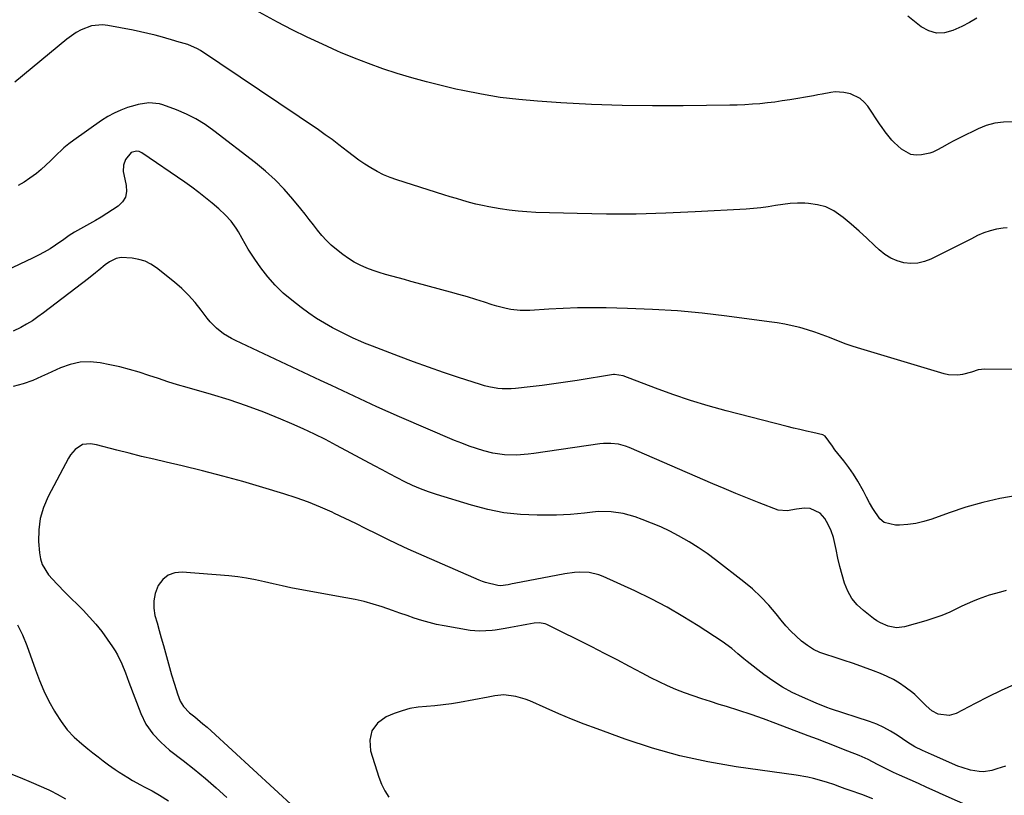
# Model space of a CAD drawing. Units: inches. Extents: x 1830881 to 1836216, y 452757 to 458070.
# Drawn here: x 1833125 to 1833517, y 454455 to 454764 of the extents above; entities that cross this region are included whole.
import ezdxf

# ---------------------------------------------------------------- set-up
doc = ezdxf.new("R2010")
doc.units = ezdxf.units.IN
doc.header["$MEASUREMENT"] = 0
doc.layers.add('7', color=7, linetype='Continuous')
doc.layers.add('8', color=7, linetype='Continuous')

msp = doc.modelspace()

# ---------------------------------------------------------------- linework, layer by layer
at = {"layer": '7', "color": 18}
for points in [[(1833520.32, 454723.32, 1948), (1833516.8, 454723.23, 1948), (1833513.34, 454722.8, 1948), (1833510, 454721.84, 1948), (1833506.73, 454720.53, 1948), (1833499.67, 454717.05, 1948), (1833496.79, 454715.57, 1948), (1833495.36, 454714.8, 1948), (1833492.29, 454713.08, 1948), (1833490.53, 454712.11, 1948), (1833488.72, 454711.25, 1948), (1833487.44, 454710.89, 1948), (1833484.2, 454710.2, 1948), (1833482.01, 454710.06, 1948), (1833479.94, 454710.32, 1948), (1833476.21, 454712.38, 1948), (1833473.25, 454715.11, 1948), (1833472.32, 454716.03, 1948), (1833469.67, 454719.37, 1948), (1833468.24, 454721.41, 1948), (1833467.77, 454722.09, 1948), (1833462.75, 454729.5, 1948), (1833461.34, 454731.17, 1948), (1833459.75, 454732.58, 1948), (1833455.88, 454734.44, 1948), (1833453.24, 454735.05, 1948), (1833449.82, 454735.19, 1948), (1833448.09, 454734.98, 1948), (1833444.63, 454734.33, 1948), (1833442.9, 454734.02, 1948), (1833441.17, 454733.72, 1948), (1833431.69, 454732.09, 1948), (1833428.73, 454731.62, 1948), (1833425.76, 454731.2, 1948), (1833422.78, 454730.84, 1948), (1833419.8, 454730.54, 1948), (1833416.81, 454730.3, 1948), (1833413.81, 454730.11, 1948), (1833410.82, 454729.99, 1948), (1833407.82, 454729.91, 1948), (1833389.27, 454729.65, 1948), (1833377.08, 454729.63, 1948), (1833364.9, 454729.8, 1948), (1833352.72, 454730.25, 1948), (1833340.55, 454730.9, 1948), (1833331.21, 454731.51, 1948), (1833323.74, 454732.17, 1948), (1833316.3, 454733.06, 1948), (1833308.91, 454734.28, 1948), (1833301.56, 454735.73, 1948), (1833298.68, 454736.37, 1948), (1833292.8, 454737.75, 1948), (1833286.96, 454739.22, 1948), (1833281.15, 454740.85, 1948), (1833275.37, 454742.58, 1948), (1833269.65, 454744.47, 1948), (1833263.97, 454746.48, 1948), (1833258.35, 454748.66, 1948), (1833252.77, 454750.96, 1948), (1833251.63, 454751.45, 1948), (1833245.55, 454754.17, 1948), (1833239.53, 454756.99, 1948), (1833233.58, 454759.97, 1948), (1833227.68, 454763.05, 1948), (1833211.63, 454771.72, 1948)], [(1833518.36, 454681.12, 1946), (1833516.74, 454680.97, 1946), (1833514.09, 454680.56, 1946), (1833511.5, 454679.97, 1946), (1833508.99, 454679.08, 1946), (1833506.54, 454678.01, 1946), (1833504.12, 454676.78, 1946), (1833501.71, 454675.56, 1946), (1833499.29, 454674.35, 1946), (1833496.87, 454673.14, 1946), (1833487.96, 454668.69, 1946), (1833485.35, 454667.7, 1946), (1833482.69, 454667.06, 1946), (1833479.96, 454666.97, 1946), (1833477.17, 454667.22, 1946), (1833474.47, 454668, 1946), (1833471.91, 454669.06, 1946), (1833469.56, 454670.54, 1946), (1833467.37, 454672.3, 1946), (1833465.45, 454674.13, 1946), (1833462.4, 454676.98, 1946), (1833459.31, 454679.78, 1946), (1833456.17, 454682.52, 1946), (1833452.98, 454685.21, 1946), (1833449.26, 454687.83, 1946), (1833446.12, 454689.4, 1946), (1833442.74, 454690.32, 1946), (1833439.19, 454690.81, 1946), (1833437.69, 454690.87, 1946), (1833434.76, 454690.88, 1946), (1833431.84, 454690.76, 1946), (1833428.94, 454690.44, 1946), (1833426.04, 454689.99, 1946), (1833423.15, 454689.5, 1946), (1833420.25, 454689.08, 1946), (1833417.33, 454688.78, 1946), (1833414.41, 454688.56, 1946), (1833394.07, 454687.42, 1946), (1833382.31, 454686.91, 1946), (1833370.54, 454686.61, 1946), (1833358.77, 454686.6, 1946), (1833347, 454686.79, 1946), (1833330.63, 454687.27, 1946), (1833327.04, 454687.44, 1946), (1833323.47, 454687.72, 1946), (1833319.91, 454688.13, 1946), (1833316.36, 454688.65, 1946), (1833311.91, 454689.43, 1946), (1833309.3, 454689.96, 1946), (1833306.7, 454690.57, 1946), (1833304.12, 454691.24, 1946), (1833301.56, 454691.97, 1946), (1833299, 454692.72, 1946), (1833296.45, 454693.49, 1946), (1833293.9, 454694.28, 1946), (1833275.21, 454700.22, 1946), (1833272.52, 454701.18, 1946), (1833269.89, 454702.27, 1946), (1833267.35, 454703.55, 1946), (1833264.86, 454704.96, 1946), (1833262.45, 454706.5, 1946), (1833260.08, 454708.1, 1946), (1833257.77, 454709.79, 1946), (1833255.5, 454711.54, 1946), (1833252.12, 454714.2, 1946), (1833249.45, 454716.21, 1946), (1833246.73, 454718.16, 1946), (1833243.98, 454720.06, 1946), (1833197.01, 454751.68, 1946), (1833195.81, 454752.42, 1946), (1833191.98, 454754.16, 1946), (1833187.6, 454755.34, 1946), (1833187.18, 454755.44, 1946), (1833186.76, 454755.55, 1946), (1833181.84, 454756.97, 1946), (1833178.96, 454757.76, 1946), (1833176.07, 454758.49, 1946), (1833173.15, 454759.15, 1946), (1833170.22, 454759.75, 1946), (1833160.15, 454761.7, 1946), (1833157.94, 454761.92, 1946), (1833153.62, 454761.49, 1946), (1833149.46, 454759.88, 1946), (1833147.48, 454758.82, 1946), (1833143.81, 454756.23, 1946), (1833123.04, 454739.16, 1946)], [(1833537.36, 454624.74, 1944), (1833509.44, 454624.89, 1944), (1833506.73, 454624.51, 1944), (1833504.11, 454623.61, 1944), (1833500.45, 454622.71, 1944), (1833498.61, 454622.45, 1944), (1833494.96, 454622.57, 1944), (1833493.14, 454622.97, 1944), (1833460, 454632.92, 1944), (1833456.91, 454633.91, 1944), (1833453.83, 454634.96, 1944), (1833450.79, 454636.1, 1944), (1833447.78, 454637.32, 1944), (1833447.51, 454637.43, 1944), (1833444.62, 454638.57, 1944), (1833441.7, 454639.62, 1944), (1833438.74, 454640.53, 1944), (1833435.75, 454641.36, 1944), (1833432.72, 454642.07, 1944), (1833429.69, 454642.71, 1944), (1833426.63, 454643.24, 1944), (1833423.56, 454643.71, 1944), (1833406.69, 454645.97, 1944), (1833396.81, 454647.13, 1944), (1833386.93, 454648.06, 1944), (1833377.01, 454648.65, 1944), (1833367.08, 454649.03, 1944), (1833358.61, 454649.2, 1944), (1833352.9, 454649.25, 1944), (1833347.19, 454649.2, 1944), (1833341.49, 454649.01, 1944), (1833335.78, 454648.72, 1944), (1833328.22, 454648.25, 1944), (1833326.3, 454648.19, 1944), (1833324.39, 454648.23, 1944), (1833320.59, 454648.63, 1944), (1833318.7, 454648.98, 1944), (1833314.98, 454649.89, 1944), (1833313.15, 454650.44, 1944), (1833310.08, 454651.45, 1944), (1833306.72, 454652.53, 1944), (1833303.35, 454653.57, 1944), (1833299.96, 454654.56, 1944), (1833296.55, 454655.51, 1944), (1833283.25, 454659.12, 1944), (1833280.73, 454659.8, 1944), (1833278.22, 454660.47, 1944), (1833275.7, 454661.14, 1944), (1833273.18, 454661.8, 1944), (1833270.67, 454662.51, 1944), (1833268.19, 454663.28, 1944), (1833265.74, 454664.14, 1944), (1833263.3, 454665.06, 1944), (1833260.62, 454666.25, 1944), (1833258.22, 454667.49, 1944), (1833255.93, 454668.92, 1944), (1833253.72, 454670.47, 1944), (1833251.18, 454672.42, 1944), (1833249.11, 454674.15, 1944), (1833247.14, 454676, 1944), (1833245.33, 454678.01, 1944), (1833243.64, 454680.12, 1944), (1833242.01, 454682.3, 1944), (1833240.35, 454684.47, 1944), (1833238.66, 454686.6, 1944), (1833236.95, 454688.72, 1944), (1833233.78, 454692.55, 1944), (1833230.34, 454696.44, 1944), (1833226.74, 454700.17, 1944), (1833222.9, 454703.64, 1944), (1833218.91, 454706.96, 1944), (1833202.36, 454719.75, 1944), (1833198.85, 454722.22, 1944), (1833195.2, 454724.47, 1944), (1833191.37, 454726.36, 1944), (1833187.4, 454728.03, 1944), (1833181.99, 454730.03, 1944), (1833180.62, 454730.44, 1944), (1833176.41, 454730.87, 1944), (1833172.17, 454730.24, 1944), (1833170.79, 454729.86, 1944), (1833167.96, 454728.98, 1944), (1833165.23, 454727.98, 1944), (1833162.58, 454726.82, 1944), (1833160.05, 454725.42, 1944), (1833157.6, 454723.86, 1944), (1833146.53, 454716.05, 1944), (1833144.53, 454714.55, 1944), (1833142.6, 454712.98, 1944), (1833138.99, 454709.53, 1944), (1833137.24, 454707.75, 1944), (1833133.55, 454704.38, 1944), (1833131.63, 454702.78, 1944), (1833129, 454700.82, 1944), (1833126.72, 454699.28, 1944), (1833124.35, 454697.9, 1944)], [(1833522.27, 454574.56, 1942), (1833515.4, 454573.3, 1942), (1833508.59, 454571.77, 1942), (1833501.88, 454569.84, 1942), (1833495.23, 454567.65, 1942), (1833488.35, 454565.16, 1942), (1833485.17, 454564.18, 1942), (1833481.95, 454563.41, 1942), (1833478.67, 454562.96, 1942), (1833475.35, 454562.73, 1942), (1833473.86, 454562.7, 1942), (1833469.36, 454563.83, 1942), (1833467.59, 454565.25, 1942), (1833464.78, 454569.36, 1942), (1833463.51, 454571.64, 1942), (1833462.28, 454573.93, 1942), (1833461.07, 454576.23, 1942), (1833458.85, 454580.27, 1942), (1833457.15, 454583.05, 1942), (1833455.28, 454585.72, 1942), (1833453.3, 454588.31, 1942), (1833449.72, 454592.72, 1942), (1833449.45, 454593.07, 1942), (1833448.73, 454594.17, 1942), (1833445.8, 454598.2, 1942), (1833444.93, 454598.66, 1942), (1833440.91, 454599.65, 1942), (1833438.34, 454600.21, 1942), (1833435.77, 454600.8, 1942), (1833433.22, 454601.41, 1942), (1833430.67, 454602.05, 1942), (1833406.36, 454608.29, 1942), (1833399.24, 454610.25, 1942), (1833392.17, 454612.37, 1942), (1833385.18, 454614.73, 1942), (1833378.24, 454617.25, 1942), (1833365.37, 454622.18, 1942), (1833361.95, 454622.71, 1942), (1833361.46, 454622.65, 1942), (1833347.06, 454620.35, 1942), (1833342.39, 454619.64, 1942), (1833337.72, 454618.98, 1942), (1833333.03, 454618.38, 1942), (1833328.34, 454617.82, 1942), (1833322.5, 454617.17, 1942), (1833320.72, 454617.04, 1942), (1833317.18, 454617.05, 1942), (1833315.41, 454617.19, 1942), (1833311.91, 454617.78, 1942), (1833310.18, 454618.21, 1942), (1833308.48, 454618.71, 1942), (1833299.8, 454621.53, 1942), (1833293.79, 454623.54, 1942), (1833287.79, 454625.61, 1942), (1833281.83, 454627.76, 1942), (1833275.89, 454629.98, 1942), (1833265.48, 454633.95, 1942), (1833262.36, 454635.19, 1942), (1833260.82, 454635.85, 1942), (1833257.76, 454637.24, 1942), (1833256.24, 454637.96, 1942), (1833253.24, 454639.47, 1942), (1833249.62, 454641.35, 1942), (1833246.37, 454643.15, 1942), (1833243.19, 454645.07, 1942), (1833240.12, 454647.15, 1942), (1833237.12, 454649.34, 1942), (1833233.36, 454652.25, 1942), (1833229.94, 454655.15, 1942), (1833226.72, 454658.24, 1942), (1833223.79, 454661.61, 1942), (1833221.05, 454665.16, 1942), (1833218.64, 454668.62, 1942), (1833216.01, 454672.63, 1942), (1833213.63, 454676.8, 1942), (1833212.14, 454679.49, 1942), (1833211.23, 454680.95, 1942), (1833209.18, 454683.73, 1942), (1833206.88, 454686.3, 1942), (1833204.35, 454688.65, 1942), (1833201.71, 454690.89, 1942), (1833199.03, 454693.09, 1942), (1833196.31, 454695.23, 1942), (1833193.53, 454697.29, 1942), (1833190.71, 454699.29, 1942), (1833173.61, 454711, 1942), (1833172.57, 454711.45, 1942), (1833171.53, 454711.65, 1942), (1833169.45, 454711.04, 1942), (1833167.09, 454708.37, 1942), (1833166.34, 454706.01, 1942), (1833166.25, 454703.56, 1942), (1833166.44, 454702.33, 1942), (1833167.47, 454697.95, 1942), (1833167.56, 454695.54, 1942), (1833167.14, 454693.33, 1942), (1833165.96, 454691.42, 1942), (1833164.26, 454689.71, 1942), (1833162.02, 454688.23, 1942), (1833159.76, 454686.79, 1942), (1833157.46, 454685.41, 1942), (1833155.14, 454684.08, 1942), (1833146.79, 454679.43, 1942), (1833144.68, 454678, 1942), (1833143.15, 454676.84, 1942), (1833142.62, 454676.47, 1942), (1833139.3, 454674.21, 1942), (1833137.07, 454672.78, 1942), (1833134.81, 454671.42, 1942), (1833132.48, 454670.17, 1942), (1833130.11, 454668.99, 1942), (1833109.27, 454659.21, 1942)], [(1833521.26, 454499.32, 1938), (1833515.97, 454496.91, 1938), (1833510.74, 454494.38, 1938), (1833505.55, 454491.76, 1938), (1833497.93, 454487.79, 1938), (1833495.17, 454486.91, 1938), (1833490.84, 454487.42, 1938), (1833488.26, 454488.79, 1938), (1833485.98, 454490.83, 1938), (1833484.06, 454492.79, 1938), (1833481.47, 454495.35, 1938), (1833480.76, 454495.91, 1938), (1833477.68, 454498.2, 1938), (1833475.36, 454499.79, 1938), (1833472.96, 454501.24, 1938), (1833470.45, 454502.5, 1938), (1833467.87, 454503.62, 1938), (1833465, 454504.73, 1938), (1833461.03, 454506.22, 1938), (1833457.04, 454507.65, 1938), (1833453.02, 454509, 1938), (1833448.98, 454510.28, 1938), (1833446.46, 454511.05, 1938), (1833443.75, 454512.07, 1938), (1833441.15, 454513.29, 1938), (1833438.72, 454514.81, 1938), (1833436.4, 454516.54, 1938), (1833434.22, 454518.49, 1938), (1833432.14, 454520.52, 1938), (1833430.18, 454522.67, 1938), (1833428.3, 454524.9, 1938), (1833426.27, 454527.48, 1938), (1833423.32, 454530.94, 1938), (1833420.22, 454534.25, 1938), (1833416.88, 454537.32, 1938), (1833413.39, 454540.23, 1938), (1833402.19, 454548.93, 1938), (1833398.76, 454551.45, 1938), (1833395.25, 454553.86, 1938), (1833391.63, 454556.09, 1938), (1833387.44, 454558.47, 1938), (1833383.9, 454560.29, 1938), (1833380.32, 454562, 1938), (1833376.66, 454563.56, 1938), (1833372.96, 454565.02, 1938), (1833370.14, 454566.06, 1938), (1833365.41, 454567.42, 1938), (1833360.53, 454568.08, 1938), (1833355.58, 454568.12, 1938), (1833353.12, 454567.94, 1938), (1833349.98, 454567.55, 1938), (1833347.19, 454567.2, 1938), (1833344.38, 454566.93, 1938), (1833341.57, 454566.79, 1938), (1833338.75, 454566.72, 1938), (1833331.06, 454566.72, 1938), (1833324.44, 454567.02, 1938), (1833317.88, 454567.7, 1938), (1833311.41, 454568.98, 1938), (1833305, 454570.65, 1938), (1833290.99, 454574.97, 1938), (1833287.77, 454576.05, 1938), (1833284.59, 454577.24, 1938), (1833281.47, 454578.58, 1938), (1833278.4, 454580.02, 1938), (1833275.36, 454581.56, 1938), (1833272.33, 454583.11, 1938), (1833269.32, 454584.7, 1938), (1833266.32, 454586.3, 1938), (1833251.14, 454594.49, 1938), (1833246.78, 454596.77, 1938), (1833242.38, 454598.97, 1938), (1833237.92, 454601.05, 1938), (1833233.43, 454603.06, 1938), (1833229, 454604.96, 1938), (1833222.22, 454607.72, 1938), (1833215.37, 454610.3, 1938), (1833208.43, 454612.61, 1938), (1833201.42, 454614.74, 1938), (1833191.74, 454617.48, 1938), (1833187.89, 454618.61, 1938), (1833184.04, 454619.8, 1938), (1833180.23, 454621.06, 1938), (1833176.43, 454622.37, 1938), (1833172.61, 454623.63, 1938), (1833168.77, 454624.77, 1938), (1833164.87, 454625.74, 1938), (1833160.95, 454626.59, 1938), (1833157.09, 454627.33, 1938), (1833153.04, 454627.72, 1938), (1833149.04, 454627.61, 1938), (1833145.13, 454626.76, 1938), (1833141.29, 454625.42, 1938), (1833136.04, 454623, 1938), (1833133.69, 454621.92, 1938), (1833130.17, 454620.31, 1938), (1833126.35, 454619.02, 1938), (1833122.36, 454617.97, 1938)], [(1833517.64, 454466.8, 1936), (1833514.15, 454465.66, 1936), (1833512.23, 454465.1, 1936), (1833508.82, 454464.55, 1936), (1833507.1, 454464.59, 1936), (1833503.67, 454465.16, 1936), (1833500.33, 454466.19, 1936), (1833498.7, 454466.84, 1936), (1833488.2, 454471.48, 1936), (1833484.63, 454473.05, 1936), (1833481.5, 454474.43, 1936), (1833478.74, 454476.17, 1936), (1833474.44, 454479.14, 1936), (1833471.84, 454480.76, 1936), (1833469.17, 454482.23, 1936), (1833466.38, 454483.47, 1936), (1833463.51, 454484.55, 1936), (1833447.96, 454489.65, 1936), (1833446.5, 454490.15, 1936), (1833442.22, 454491.83, 1936), (1833436.75, 454494.2, 1936), (1833432.7, 454496.14, 1936), (1833428.76, 454498.28, 1936), (1833424.99, 454500.71, 1936), (1833421.34, 454503.33, 1936), (1833414.73, 454508.48, 1936), (1833413.48, 454509.47, 1936), (1833411.02, 454511.52, 1936), (1833408.61, 454513.61, 1936), (1833404.76, 454516.45, 1936), (1833395.29, 454522.61, 1936), (1833389.14, 454526.42, 1936), (1833382.88, 454530.05, 1936), (1833376.47, 454533.39, 1936), (1833369.96, 454536.54, 1936), (1833357.42, 454542.27, 1936), (1833355.6, 454542.97, 1936), (1833351.85, 454543.85, 1936), (1833347.96, 454544.03, 1936), (1833346.01, 454543.93, 1936), (1833342.13, 454543.4, 1936), (1833321.96, 454539.47, 1936), (1833321.17, 454539.32, 1936), (1833319.59, 454539.02, 1936), (1833316.47, 454538.57, 1936), (1833315.37, 454538.65, 1936), (1833310.53, 454539.89, 1936), (1833309.27, 454540.34, 1936), (1833308.02, 454540.85, 1936), (1833284.03, 454551.32, 1936), (1833279.77, 454553.22, 1936), (1833275.54, 454555.16, 1936), (1833271.35, 454557.18, 1936), (1833267.17, 454559.24, 1936), (1833263, 454561.31, 1936), (1833258.82, 454563.37, 1936), (1833254.63, 454565.4, 1936), (1833250.42, 454567.4, 1936), (1833249.49, 454567.84, 1936), (1833244.76, 454569.94, 1936), (1833239.99, 454571.89, 1936), (1833235.13, 454573.63, 1936), (1833230.21, 454575.23, 1936), (1833221.85, 454577.74, 1936), (1833213.85, 454580.05, 1936), (1833205.84, 454582.27, 1936), (1833197.78, 454584.33, 1936), (1833189.69, 454586.29, 1936), (1833183.28, 454587.78, 1936), (1833178.39, 454588.94, 1936), (1833173.5, 454590.12, 1936), (1833168.62, 454591.34, 1936), (1833163.75, 454592.59, 1936), (1833155.62, 454594.71, 1936), (1833153.19, 454595.16, 1936), (1833150.05, 454594.8, 1936), (1833147.11, 454592.82, 1936), (1833145.2, 454590.69, 1936), (1833144.42, 454589.46, 1936), (1833136.34, 454574.1, 1936), (1833134.53, 454569.81, 1936), (1833133.21, 454565.42, 1936), (1833132.62, 454560.88, 1936), (1833132.53, 454556.23, 1936), (1833132.82, 454551.74, 1936), (1833133.22, 454549.35, 1936), (1833133.91, 454547.08, 1936), (1833136.45, 454543.02, 1936), (1833139.81, 454539.34, 1936), (1833143.29, 454535.76, 1936), (1833150.23, 454528.83, 1936), (1833152.82, 454526.11, 1936), (1833155.31, 454523.29, 1936), (1833157.65, 454520.35, 1936), (1833159.89, 454517.33, 1936), (1833161.97, 454514.35, 1936), (1833163.03, 454512.72, 1936), (1833164.01, 454511.04, 1936), (1833165.65, 454507.52, 1936), (1833167.08, 454503.89, 1936), (1833168.48, 454500.24, 1936), (1833173.24, 454487.71, 1936), (1833175.26, 454483.5, 1936), (1833177.96, 454479.69, 1936), (1833181.17, 454476.27, 1936), (1833182.92, 454474.7, 1936), (1833184.73, 454473.21, 1936), (1833190.06, 454469.1, 1936), (1833194.54, 454465.54, 1936), (1833198.96, 454461.91, 1936), (1833203.28, 454458.17, 1936), (1833207.54, 454454.35, 1936)], [(1833509.92, 454447.76, 1934), (1833492.87, 454455.39, 1934), (1833489.56, 454456.87, 1934), (1833486.24, 454458.35, 1934), (1833482.93, 454459.83, 1934), (1833479.61, 454461.3, 1934), (1833475.46, 454463.15, 1934), (1833473, 454464.29, 1934), (1833469.35, 454466.12, 1934), (1833466.94, 454467.37, 1934), (1833464.68, 454468.53, 1934), (1833462.94, 454469.4, 1934), (1833459.39, 454471, 1934), (1833457.58, 454471.74, 1934), (1833453.83, 454473.21, 1934), (1833450.14, 454474.66, 1934), (1833446.44, 454476.09, 1934), (1833442.74, 454477.51, 1934), (1833439.03, 454478.92, 1934), (1833426.15, 454483.82, 1934), (1833421.29, 454485.6, 1934), (1833416.4, 454487.33, 1934), (1833411.49, 454488.94, 1934), (1833406.54, 454490.49, 1934), (1833403.65, 454491.37, 1934), (1833400.15, 454492.46, 1934), (1833396.66, 454493.59, 1934), (1833393.19, 454494.78, 1934), (1833389.73, 454496.02, 1934), (1833386.32, 454497.35, 1934), (1833382.95, 454498.78, 1934), (1833379.64, 454500.34, 1934), (1833376.37, 454502.01, 1934), (1833372.89, 454503.87, 1934), (1833367.9, 454506.51, 1934), (1833362.9, 454509.13, 1934), (1833357.87, 454511.7, 1934), (1833352.83, 454514.24, 1934), (1833334.91, 454523.18, 1934), (1833334.33, 454523.43, 1934), (1833331.85, 454523.84, 1934), (1833329.95, 454523.67, 1934), (1833326.93, 454523.12, 1934), (1833324.8, 454522.74, 1934), (1833320.51, 454521.99, 1934), (1833318.37, 454521.64, 1934), (1833314.38, 454520.98, 1934), (1833313.14, 454520.8, 1934), (1833308.16, 454520.49, 1934), (1833304.44, 454520.84, 1934), (1833294.07, 454522.63, 1934), (1833291.05, 454523.23, 1934), (1833288.06, 454523.93, 1934), (1833285.1, 454524.77, 1934), (1833282.17, 454525.72, 1934), (1833279.26, 454526.74, 1934), (1833276.34, 454527.75, 1934), (1833273.43, 454528.75, 1934), (1833269.31, 454530.16, 1934), (1833265.77, 454531.28, 1934), (1833262.21, 454532.28, 1934), (1833258.6, 454533.13, 1934), (1833254.96, 454533.86, 1934), (1833236.57, 454537.14, 1934), (1833233.02, 454537.82, 1934), (1833229.48, 454538.54, 1934), (1833225.96, 454539.34, 1934), (1833222.45, 454540.2, 1934), (1833218.93, 454541, 1934), (1833215.39, 454541.69, 1934), (1833211.82, 454542.19, 1934), (1833208.23, 454542.57, 1934), (1833189.77, 454544.07, 1934), (1833186.79, 454543.75, 1934), (1833184.15, 454542.84, 1934), (1833182, 454541.05, 1934), (1833180.18, 454538.67, 1934), (1833178.95, 454535.47, 1934), (1833178.36, 454532.63, 1934), (1833178.4, 454529.73, 1934), (1833178.88, 454526.79, 1934), (1833179.71, 454523.81, 1934), (1833180.54, 454520.83, 1934), (1833181.38, 454517.85, 1934), (1833182.21, 454514.88, 1934), (1833185.48, 454503.16, 1934), (1833186.6, 454499.36, 1934), (1833187.82, 454495.58, 1934), (1833188.85, 454492.67, 1934), (1833190.21, 454490.49, 1934), (1833192.69, 454488.07, 1934), (1833194.69, 454486.45, 1934), (1833197.99, 454483.68, 1934), (1833199.61, 454482.26, 1934), (1833201.22, 454480.82, 1934), (1833243.11, 454442.41, 1934)], [(1833124.11, 454523.01, 1938), (1833126.12, 454519.02, 1938), (1833127.85, 454514.87, 1938), (1833131.25, 454505.15, 1938), (1833132.87, 454500.91, 1938), (1833134.65, 454496.74, 1938), (1833136.66, 454492.68, 1938), (1833138.82, 454488.69, 1938), (1833139.25, 454487.95, 1938), (1833141.48, 454484.53, 1938), (1833143.95, 454481.3, 1938), (1833146.75, 454478.36, 1938), (1833149.77, 454475.62, 1938), (1833152.11, 454473.71, 1938), (1833154.15, 454472.08, 1938), (1833156.21, 454470.47, 1938), (1833158.29, 454468.9, 1938), (1833160.39, 454467.35, 1938), (1833163.01, 454465.48, 1938), (1833164.66, 454464.35, 1938), (1833168.05, 454462.22, 1938), (1833169.98, 454461.08, 1938), (1833173.05, 454459.39, 1938), (1833174.6, 454458.58, 1938), (1833177.7, 454456.94, 1938), (1833180.73, 454455.18, 1938), (1833184.25, 454453.03, 1938)], [(1833464.86, 454453.8, 1932), (1833460.36, 454455.5, 1932), (1833455.83, 454457.09, 1932), (1833453.76, 454457.79, 1932), (1833451.71, 454458.54, 1932), (1833449.27, 454459.48, 1932), (1833446.7, 454460.34, 1932), (1833445.4, 454460.73, 1932), (1833441.21, 454461.87, 1932), (1833438.92, 454462.4, 1932), (1833434.29, 454463.21, 1932), (1833410.32, 454466.57, 1932), (1833399.08, 454468.51, 1932), (1833387.96, 454470.91, 1932), (1833377, 454474, 1932), (1833366.17, 454477.55, 1932), (1833354.99, 454481.61, 1932), (1833349.85, 454483.54, 1932), (1833344.74, 454485.54, 1932), (1833339.67, 454487.65, 1932), (1833334.64, 454489.84, 1932), (1833328.15, 454492.75, 1932), (1833326.35, 454493.46, 1932), (1833322.67, 454494.48, 1932), (1833317.81, 454495.12, 1932), (1833314.28, 454494.79, 1932), (1833311.64, 454494.3, 1932), (1833300.22, 454492.15, 1932), (1833296.93, 454491.6, 1932), (1833293.63, 454491.14, 1932), (1833290.32, 454490.82, 1932), (1833286.99, 454490.6, 1932), (1833283.69, 454490.27, 1932), (1833280.44, 454489.72, 1932), (1833277.27, 454488.84, 1932), (1833274.14, 454487.73, 1932), (1833270.97, 454486.43, 1932), (1833267.56, 454483.91, 1932), (1833265.2, 454480.91, 1932), (1833264.41, 454477.17, 1932), (1833264.68, 454472.93, 1932), (1833268, 454462.43, 1932), (1833269.09, 454459.63, 1932), (1833270.41, 454456.95, 1932), (1833272.06, 454454.47, 1932)]]:
    msp.add_polyline3d(points, dxfattribs=at)
at = {"layer": '8', "color": 18}
for points in [[(1833506.17, 454764.6, 1950), (1833503.25, 454762.82, 1950), (1833500.2, 454761.27, 1950), (1833496.6, 454759.64, 1950), (1833493.33, 454758.78, 1950), (1833490.14, 454758.63, 1950), (1833487.08, 454759.54, 1950), (1833484.11, 454761.15, 1950), (1833478.72, 454765.41, 1950)], [(1833517.94, 454536.66, 1940), (1833515.66, 454536.09, 1940), (1833511.15, 454534.8, 1940), (1833506.71, 454533.27, 1940), (1833504.53, 454532.4, 1940), (1833500.27, 454530.44, 1940), (1833498.45, 454529.52, 1940), (1833495.41, 454528.1, 1940), (1833492.32, 454526.8, 1940), (1833489.15, 454525.68, 1940), (1833485.94, 454524.69, 1940), (1833477.43, 454522.31, 1940), (1833474.18, 454521.91, 1940), (1833470.95, 454522.47, 1940), (1833467.87, 454523.79, 1940), (1833466.44, 454524.65, 1940), (1833465.06, 454525.61, 1940), (1833461.06, 454528.71, 1940), (1833458.59, 454531.03, 1940), (1833456.45, 454533.57, 1940), (1833454.82, 454536.47, 1940), (1833453.52, 454539.59, 1940), (1833452.55, 454542.92, 1940), (1833451.65, 454546.27, 1940), (1833450.86, 454549.64, 1940), (1833450.15, 454553.03, 1940), (1833449.08, 454557.8, 1940), (1833448.2, 454560.42, 1940), (1833447.02, 454562.93, 1940), (1833445.66, 454565.35, 1940), (1833443.79, 454567.5, 1940), (1833439.88, 454569.33, 1940), (1833437.55, 454569.46, 1940), (1833434.34, 454569.06, 1940), (1833430.67, 454568.45, 1940), (1833427.12, 454568.73, 1940), (1833419.53, 454571.67, 1940), (1833414.88, 454573.5, 1940), (1833410.24, 454575.37, 1940), (1833405.62, 454577.29, 1940), (1833401.02, 454579.25, 1940), (1833367.72, 454593.62, 1940), (1833366.33, 454594.15, 1940), (1833363.46, 454594.93, 1940), (1833360.5, 454595.3, 1940), (1833357.52, 454595.26, 1940), (1833356.03, 454595.1, 1940), (1833329.83, 454591.23, 1940), (1833327.5, 454590.94, 1940), (1833322.82, 454590.62, 1940), (1833318.13, 454590.7, 1940), (1833313.51, 454591.38, 1940), (1833309.83, 454592.34, 1940), (1833306.89, 454593.26, 1940), (1833303.97, 454594.24, 1940), (1833301.1, 454595.33, 1940), (1833298.24, 454596.49, 1940), (1833276.3, 454605.91, 1940), (1833271.75, 454607.88, 1940), (1833267.22, 454609.89, 1940), (1833262.71, 454611.95, 1940), (1833258.22, 454614.04, 1940), (1833253.73, 454616.16, 1940), (1833249.25, 454618.27, 1940), (1833244.76, 454620.37, 1940), (1833240.27, 454622.48, 1940), (1833210.97, 454636.19, 1940), (1833209.34, 454637.02, 1940), (1833206.23, 454638.9, 1940), (1833203.34, 454641.12, 1940), (1833200.8, 454643.71, 1940), (1833199.65, 454645.12, 1940), (1833197.24, 454648.39, 1940), (1833194.84, 454651.4, 1940), (1833192.29, 454654.26, 1940), (1833189.52, 454656.91, 1940), (1833186.61, 454659.43, 1940), (1833179.46, 454665.13, 1940), (1833177.24, 454666.6, 1940), (1833174.91, 454667.77, 1940), (1833172.41, 454668.51, 1940), (1833169.79, 454668.97, 1940), (1833165.4, 454669.24, 1940), (1833163.46, 454668.9, 1940), (1833160.73, 454667.58, 1940), (1833159.1, 454666.38, 1940), (1833156.54, 454664.25, 1940), (1833155.16, 454663.13, 1940), (1833152.34, 454660.92, 1940), (1833134.44, 454647.21, 1940), (1833132.27, 454645.64, 1940), (1833130.05, 454644.14, 1940), (1833127.76, 454642.76, 1940), (1833125.42, 454641.46, 1940), (1833122.39, 454639.93, 1940)], [(1833120.79, 454463.99, 1940), (1833125.22, 454462.29, 1940), (1833129.61, 454460.47, 1940), (1833136.56, 454457.41, 1940), (1833137.43, 454457.01, 1940), (1833139.95, 454455.64, 1940), (1833143.29, 454453.75, 1940)]]:
    msp.add_polyline3d(points, dxfattribs=at)

doc.saveas('drawing.dxf')
